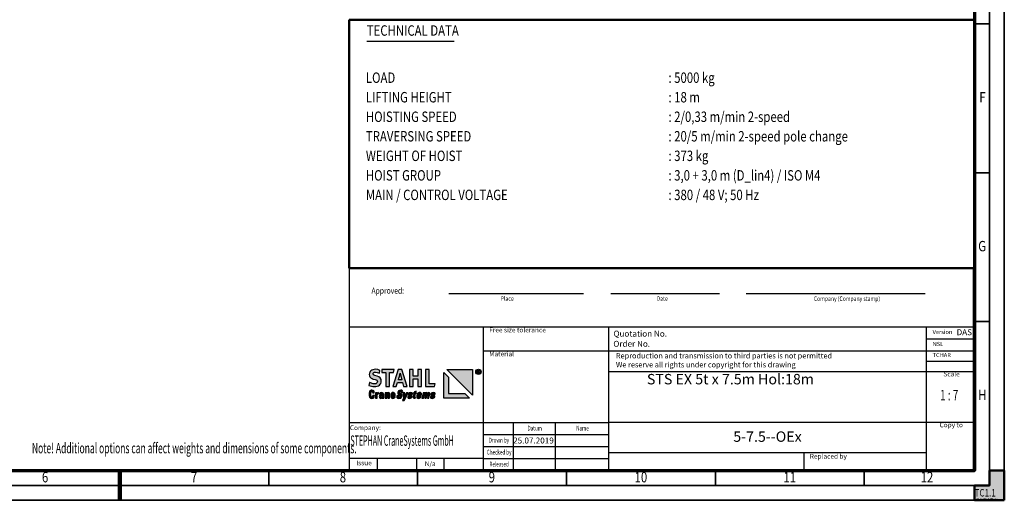
# Model space of a CAD drawing. Units: millimetres. Extents: x 0 to 4158, y 0 to 2940.
# Drawn here: x 1844 to 4158, y 0 to 1130 of the extents above; entities that cross this region are included whole.
import ezdxf
from ezdxf.enums import TextEntityAlignment as Align

# ---------------------------------------------------------------- set-up
doc = ezdxf.new("R2010")
doc.units = ezdxf.units.MM
doc.header["$MEASUREMENT"] = 0
doc.linetypes.add('Continuous 2', pattern=[0])
for name, color, linetype, lineweight, true_color in [('(1) Shape lines', 7, 'Continuous', 35, 0x000000), ('(3) Toolkit elements', 7, 'Continuous', 35, 0x000000), ('(4) Texts', 7, 'Continuous', 35, 0x000000), ('(9) Sheet', 7, 'Continuous', 35, 0x000000)]:
    doc.layers.add(name, color=color, linetype=linetype, lineweight=lineweight, true_color=true_color)
doc.styles.add('Microsoft YaHei', font='arial.ttf')
doc.styles.add('Normal', font='monotxt')

msp = doc.modelspace()

# ---------------------------------------------------------------- hatches: boundary and pattern name
at = {"layer": '(9) Sheet', "lineweight": 25}
h = msp.add_hatch(color=7, dxfattribs=at)
h.paths.add_polyline_path([(2847.369, 307.426), (2907.859, 307.426), (2907.859, 246.937)], flags=0)
h.paths.add_polyline_path([(2840.474, 300.531), (2840.474, 240.041), (2900.963, 240.041), (2889.988, 251.014), (2851.445, 251.014), (2851.443, 289.554)], flags=0)
h.paths.add_polyline_path([(2797.659, 307.436), (2797.659, 267.605), (2818.693, 267.605), (2820.125, 274.252), (2805.855, 274.252), (2805.855, 307.436)], flags=0)
h.paths.add_polyline_path([(2760.331, 307.436), (2760.331, 267.605), (2768.297, 267.605), (2768.297, 285.371), (2779.759, 285.371), (2779.759, 267.605), (2787.898, 267.605), (2787.898, 307.436), (2779.759, 307.436), (2779.759, 291.962), (2768.297, 291.962), (2768.297, 307.436)], flags=0)
h.paths.add_polyline_path([(2733.543, 307.551), (2720.476, 267.605), (2728.843, 267.605), (2731.651, 277.061), (2743.343, 277.061), (2746.151, 267.605), (2754.747, 267.605), (2742.197, 307.551)], flags=0)
h.paths.add_polyline_path([(2741.915, 283.709), (2741.149, 286.281), (2739.738, 291.733), (2738.133, 298.782), (2736.242, 291.102), (2735.224, 287.32), (2734.121, 283.709)], flags=0)
h.paths.add_polyline_path([(2694.866, 307.436), (2694.866, 300.788), (2704.609, 300.788), (2704.609, 267.605), (2712.747, 267.605), (2712.747, 300.788), (2722.261, 300.788), (2723.578, 307.436)], flags=0)
h.paths.add_polyline_path([(2690.472, 305.554), (2685.396, 307.513), (2679.69, 308.059), (2676.658, 307.833), (2673.906, 307.18), (2671.472, 306.133), (2669.395, 304.722), (2667.713, 302.979), (2666.464, 300.937), (2665.687, 298.628), (2665.419, 296.082), (2665.842, 292.962), (2667.081, 290.177), (2668.356, 288.573), (2670.061, 287.245), (2672.239, 286.158), (2674.933, 285.275), (2679.346, 284.104), (2681.66, 283.274), (2683.286, 282.183), (2684.246, 280.799), (2684.561, 279.091), (2684.113, 276.807), (2682.785, 275.15), (2680.596, 274.14), (2677.569, 273.799), (2674.69, 274.02), (2671.988, 274.648), (2666.623, 276.918), (2665.903, 277.302), (2664.546, 270.367), (2667.561, 269.078), (2670.756, 268.127), (2674.016, 267.538), (2677.226, 267.337), (2680.779, 267.575), (2683.978, 268.269), (2686.787, 269.39), (2689.167, 270.909), (2691.083, 272.796), (2692.498, 275.022), (2693.374, 277.557), (2693.674, 280.372), (2693.016, 284.352), (2691.08, 287.642), (2687.919, 290.18), (2683.587, 291.904), (2678.773, 293.185), (2675.32, 294.717), (2674.36, 297.084), (2674.769, 298.885), (2675.914, 300.294), (2677.672, 301.213), (2679.919, 301.541), (2684.283, 300.886), (2689.119, 298.643)], flags=0)
for points in [[(2689.119, 298.643), (2684.283, 300.886), (2679.919, 301.541), (2677.672, 301.213), (2675.914, 300.294), (2674.769, 298.885), (2674.36, 297.084), (2675.32, 294.717), (2678.773, 293.185), (2683.587, 291.904), (2687.919, 290.18), (2691.08, 287.642), (2693.016, 284.352), (2693.674, 280.372), (2693.374, 277.557), (2692.498, 275.022), (2691.083, 272.796), (2689.167, 270.909), (2686.787, 269.39), (2683.978, 268.269), (2680.779, 267.575), (2677.226, 267.337), (2674.016, 267.538), (2670.756, 268.127), (2667.561, 269.078), (2664.546, 270.367), (2665.903, 277.302), (2666.623, 276.918), (2671.988, 274.648), (2674.69, 274.02), (2677.569, 273.799), (2680.596, 274.14), (2682.785, 275.15), (2684.113, 276.807), (2684.561, 279.091), (2684.246, 280.799), (2683.286, 282.183), (2681.66, 283.274), (2679.346, 284.104), (2674.933, 285.275), (2672.239, 286.158), (2670.061, 287.245), (2668.356, 288.573), (2667.081, 290.177), (2665.842, 292.962), (2665.419, 296.082), (2665.687, 298.628), (2666.464, 300.937), (2667.713, 302.979), (2669.395, 304.722), (2671.472, 306.133), (2673.906, 307.18), (2676.658, 307.833), (2679.69, 308.059), (2685.396, 307.513), (2690.472, 305.554)], [(2723.578, 307.436), (2722.261, 300.788), (2712.747, 300.788), (2712.747, 267.605), (2704.609, 267.605), (2704.609, 300.788), (2694.866, 300.788), (2694.866, 307.436)], [(2768.297, 307.436), (2768.297, 291.962), (2779.759, 291.962), (2779.759, 307.436), (2787.898, 307.436), (2787.898, 267.605), (2779.759, 267.605), (2779.759, 285.371), (2768.297, 285.371), (2768.297, 267.605), (2760.331, 267.605), (2760.331, 307.436)], [(2805.855, 307.436), (2805.855, 274.252), (2820.125, 274.252), (2818.693, 267.605), (2797.659, 267.605), (2797.659, 307.436)], [(2851.443, 289.554), (2851.445, 251.014), (2889.988, 251.014), (2900.963, 240.041), (2840.474, 240.041), (2840.474, 300.531)], [(2671.816, 239.688), (2669.689, 239.902), (2668.091, 240.508), (2666.946, 241.452), (2666.178, 242.68), (2665.474, 245.768), (2665.373, 249.339), (2665.474, 252.932), (2666.178, 256.018), (2666.946, 257.24), (2668.091, 258.178), (2669.689, 258.779), (2671.816, 258.991), (2674.368, 258.585), (2676.086, 257.39), (2677.027, 255.443), (2677.25, 252.781), (2673.421, 252.781), (2673.055, 255.42), (2671.816, 256.196), (2670.5, 255.798), (2669.749, 254.563), (2669.411, 252.43), (2669.332, 249.339), (2669.411, 246.248), (2669.749, 244.116), (2670.5, 242.881), (2671.816, 242.482), (2672.852, 242.869), (2673.369, 243.831), (2673.601, 246.286), (2677.457, 246.286), (2677.088, 243.148), (2676.005, 241.114), (2674.237, 240.017), (2671.816, 239.688)], [(2742.371, 245.096), (2741.868, 243.474), (2741.157, 242.209), (2739.266, 240.577), (2737.01, 239.852), (2734.701, 239.688), (2731.87, 240.183), (2730.428, 241.515), (2730.061, 243.454), (2730.456, 245.769), (2734.363, 245.769), (2734.179, 243.456), (2734.692, 242.745), (2735.889, 242.482), (2737.492, 243.068), (2738.307, 244.604), (2738.209, 245.734), (2737.517, 246.668), (2735.17, 248.347), (2732.91, 250.437), (2732.327, 251.887), (2732.383, 253.738), (2733.112, 255.793), (2734.468, 257.461), (2736.6, 258.581), (2739.658, 258.991), (2742.078, 258.663), (2743.613, 257.649), (2744.23, 255.902), (2743.898, 253.376), (2740.094, 253.376), (2740.192, 255.31), (2739.779, 255.952), (2738.882, 256.196), (2737.289, 255.685), (2736.441, 254.204), (2736.53, 253.036), (2737.225, 252.111), (2739.591, 250.523), (2740.844, 249.624), (2741.865, 248.498), (2742.444, 247.028), (2742.371, 245.096)], [(2769.467, 253.065), (2770.942, 253.065), (2771.382, 255.136), (2775.377, 256.765), (2774.59, 253.065), (2776.479, 253.065), (2776.001, 250.814), (2774.112, 250.814), (2772.626, 243.828), (2772.511, 242.644), (2773.445, 242.198), (2774.102, 242.25), (2773.624, 239.998), (2771.707, 239.869), (2769.89, 240.209), (2768.982, 241.017), (2768.753, 242.767), (2770.463, 250.814), (2768.988, 250.814)], [(2683.742, 253.065), (2683.742, 251.383), (2683.794, 251.383), (2684.4, 252.32), (2685.188, 252.917), (2687.184, 253.324), (2687.183, 250.064), (2685.321, 249.872), (2684.35, 249.152), (2683.924, 247.114), (2683.924, 239.998), (2680.275, 239.998), (2680.275, 253.065)], [(2706.507, 251.746), (2706.559, 251.746), (2707.852, 252.962), (2709.638, 253.324), (2710.879, 253.134), (2711.918, 252.58), (2712.633, 251.687), (2712.898, 250.478), (2712.898, 239.998), (2709.25, 239.998), (2709.25, 249.003), (2709.001, 250.475), (2707.878, 251.073), (2706.756, 250.475), (2706.507, 249.003), (2706.507, 239.998), (2702.858, 239.998), (2702.858, 253.065), (2706.507, 253.065)], [(2746.205, 239.895), (2745.46, 253.065), (2749.082, 253.065), (2748.993, 243.88), (2749.044, 243.88), (2752.964, 253.065), (2756.483, 253.065), (2747.609, 235.056), (2743.779, 235.056)], [(2759.665, 244.19), (2759.511, 242.612), (2760.698, 241.99), (2761.716, 242.333), (2762.33, 243.336), (2762.244, 244.231), (2761.661, 244.905), (2759.681, 245.969), (2757.757, 247.295), (2757.243, 248.296), (2757.254, 249.65), (2758.103, 251.414), (2759.562, 252.545), (2761.349, 253.147), (2763.185, 253.324), (2764.921, 253.094), (2766.257, 252.377), (2766.976, 251.13), (2766.861, 249.314), (2763.29, 249.314), (2763.285, 250.996), (2762.414, 251.28), (2761.414, 250.911), (2760.875, 249.883), (2761.005, 249.196), (2761.613, 248.637), (2763.598, 247.599), (2765.499, 246.164), (2766.002, 245.107), (2765.983, 243.724), (2765.308, 242.141), (2764.069, 240.878), (2762.352, 240.042), (2760.246, 239.74), (2758.116, 239.922), (2756.608, 240.597), (2755.881, 241.955), (2756.094, 244.19)], [(2795.448, 251.746), (2795.5, 251.746), (2797.058, 252.971), (2798.915, 253.324), (2800.545, 252.884), (2801.487, 251.668), (2803.206, 252.923), (2805.228, 253.324), (2806.429, 253.134), (2807.351, 252.58), (2807.875, 251.687), (2807.884, 250.478), (2805.656, 239.998), (2802.007, 239.998), (2803.921, 249.003), (2803.985, 250.475), (2802.99, 251.073), (2801.741, 250.475), (2801.179, 249.003), (2799.265, 239.998), (2795.694, 239.998), (2797.608, 249.003), (2797.672, 250.475), (2796.676, 251.073), (2795.427, 250.475), (2794.865, 249.003), (2792.951, 239.998), (2789.302, 239.998), (2792.08, 253.065), (2795.729, 253.065)], [(2812.807, 244.19), (2812.653, 242.612), (2813.84, 241.99), (2814.858, 242.333), (2815.471, 243.336), (2815.386, 244.231), (2814.802, 244.905), (2812.823, 245.969), (2810.899, 247.295), (2810.385, 248.296), (2810.397, 249.65), (2811.245, 251.414), (2812.704, 252.545), (2814.491, 253.147), (2816.327, 253.324), (2818.062, 253.094), (2819.399, 252.377), (2820.118, 251.13), (2820.003, 249.314), (2816.432, 249.314), (2816.427, 250.996), (2815.556, 251.28), (2814.556, 250.911), (2814.017, 249.883), (2814.147, 249.196), (2814.755, 248.637), (2816.74, 247.599), (2818.641, 246.164), (2819.143, 245.107), (2819.125, 243.724), (2818.45, 242.141), (2817.21, 240.878), (2815.493, 240.042), (2813.388, 239.74), (2811.258, 239.922), (2809.75, 240.597), (2809.023, 241.955), (2809.236, 244.19)]]:
    msp.add_hatch(color=7, dxfattribs=at).paths.add_polyline_path(points, flags=0)
h = msp.add_hatch(color=7, dxfattribs=at)
h.paths.add_polyline_path([(2742.197, 307.551), (2754.747, 267.605), (2746.151, 267.605), (2743.343, 277.061), (2731.651, 277.061), (2728.843, 267.605), (2720.476, 267.605), (2733.543, 307.551)], flags=0)
h.paths.add_polyline_path([(2741.915, 283.709), (2734.121, 283.709), (2735.224, 287.32), (2736.242, 291.102), (2738.133, 298.782), (2739.738, 291.733), (2741.149, 286.281)], flags=0)
h = msp.add_hatch(color=7, dxfattribs=at)
h.paths.add_polyline_path([(2699.312, 242.43), (2699.493, 239.998), (2696.103, 239.998), (2695.948, 241.732), (2695.896, 241.732), (2694.489, 240.231), (2692.481, 239.74), (2690.869, 240.07), (2689.796, 240.969), (2689.198, 242.294), (2689.013, 243.906), (2689.163, 245.34), (2689.588, 246.431), (2691.106, 247.771), (2693.26, 248.29), (2695.741, 248.356), (2695.741, 249.365), (2695.498, 250.74), (2694.266, 251.28), (2693.105, 250.672), (2692.894, 249.288), (2689.324, 249.287), (2689.676, 251.248), (2690.669, 252.47), (2692.164, 253.13), (2694.085, 253.324), (2696.856, 252.976), (2698.435, 252.03), (2699.146, 250.639), (2699.312, 248.951)], flags=0)
h.paths.add_polyline_path([(2695.741, 246.312), (2695.76, 245.036), (2695.641, 243.617), (2695.446, 242.982), (2695.119, 242.465), (2694.624, 242.118), (2693.93, 241.99), (2693.217, 242.183), (2692.811, 242.676), (2692.584, 244.061), (2692.823, 245.384), (2693.483, 246.03), (2694.484, 246.255)], flags=0)
h = msp.add_hatch(color=7, dxfattribs=at)
h.paths.add_polyline_path([(2719.421, 245.949), (2719.647, 243.427), (2720.141, 242.456), (2721.077, 242.068), (2722.338, 242.825), (2722.629, 244.397), (2726.33, 244.397), (2725.941, 242.469), (2724.932, 241.007), (2723.325, 240.073), (2721.077, 239.74), (2719.496, 239.871), (2718.257, 240.252), (2717.321, 240.864), (2716.646, 241.687), (2715.917, 243.888), (2715.747, 246.7), (2715.903, 249.242), (2716.607, 251.351), (2717.275, 252.17), (2718.213, 252.791), (2719.466, 253.186), (2721.077, 253.324), (2722.723, 253.179), (2724.002, 252.761), (2724.958, 252.096), (2725.634, 251.209), (2726.32, 248.87), (2726.407, 245.949)], flags=0)
h.paths.add_polyline_path([(2722.759, 247.994), (2719.421, 247.994), (2719.443, 248.944), (2719.618, 249.95), (2720.108, 250.748), (2720.523, 250.986), (2721.077, 251.073), (2721.647, 250.992), (2722.071, 250.77), (2722.568, 250.009), (2722.74, 249.01)], flags=0)
h = msp.add_hatch(color=7, dxfattribs=at)
h.paths.add_polyline_path([(2780.759, 245.949), (2780.449, 243.427), (2780.737, 242.456), (2781.59, 242.068), (2783.012, 242.825), (2783.638, 244.397), (2787.338, 244.397), (2786.54, 242.469), (2785.22, 241.007), (2783.414, 240.073), (2781.095, 239.74), (2779.542, 239.871), (2778.384, 240.252), (2777.578, 240.864), (2777.078, 241.687), (2776.817, 243.888), (2777.244, 246.7), (2777.94, 249.242), (2779.093, 251.351), (2779.936, 252.17), (2781.006, 252.791), (2782.342, 253.186), (2783.983, 253.324), (2785.598, 253.179), (2786.788, 252.761), (2787.603, 252.096), (2788.09, 251.209), (2788.28, 248.87), (2787.745, 245.949)], flags=0)
h.paths.add_polyline_path([(2784.532, 247.994), (2781.194, 247.994), (2781.418, 248.944), (2781.807, 249.95), (2782.467, 250.748), (2783.504, 251.073), (2784.434, 250.77), (2784.769, 250.009), (2784.729, 249.01)], flags=0)
at = {"layer": '(9) Sheet', "lineweight": 25, "true_color": 0xffdaff}
msp.add_hatch(color=7, dxfattribs=at).paths.add_polyline_path([(4088, 0), (4088, 35), (4123, 35), (4123, 70), (4158, 70), (4158, 0)], flags=0)

# ---------------------------------------------------------------- linework, layer by layer
at = {"layer": '(1) Shape lines', "color": 7, "lineweight": 50, "ltscale": 21}
msp.add_line((2618, 546.16), (4088, 546.16), dxfattribs=at)
at = {"layer": '(3) Toolkit elements', "color": 7, "lineweight": 25, "ltscale": 7}
for p, q in [((3168.665, 485.94), (2852.614, 485.939)), ((3488.952, 485.938), (3232.888, 485.938)), ((3971.941, 485.939), (3550.912, 485.939))]:
    msp.add_line(p, q, dxfattribs=at)
at = {"layer": '(4) Texts', "color": 9, "lineweight": 25, "true_color": 0xdab6aa}
msp.add_line((2659.622, 1080.006), (2864.81, 1080.006), dxfattribs=at)
at = {"layer": '(9) Sheet', "color": 7, "linetype": 'Continuous 2', "lineweight": 35, "ltscale": 21, "true_color": 0xffdaff}
for p, q in [((4158, 0), (4158, 2940)), ((4123, 2905), (4123, 35)), ((4123, 1120.175), (4088, 1120.175)), ((4123, 770.175), (4088, 770.175)), ((4123, 420.175), (4088, 420.175)), ((2079, 35.525), (2079, 70.175)), ((2429, 35.525), (2429, 70.175)), ((2779, 35.525), (2779, 70.175)), ((3129, 35.525), (3129, 70.175)), ((3479, 35.525), (3479, 70.175)), ((3829, 35.525), (3829, 70.175)), ((105, 35), (4123, 35)), ((0, 0), (4158, 0))]:
    msp.add_line(p, q, dxfattribs=at)
at = {"layer": '(9) Sheet', "color": 7, "linetype": 'Continuous 2', "lineweight": 70, "ltscale": 21, "true_color": 0xffdaff}
for p in [(4088, 2870.35), (140, 70)]:
    msp.add_line(p, (4088, 70), dxfattribs=at)
at = {"layer": '(9) Sheet', "color": 7, "lineweight": 50, "ltscale": 21, "true_color": 0xffdaff}
for p, q in [((2617.996, 546), (2617.996, 1129.52)), ((2617.996, 1129.52), (4088, 1129.52)), ((4123, 70), (4123, 35)), ((4158, 70), (4123, 70)), ((4158, 0), (4158, 70)), ((4123, 35), (4088, 35)), ((4088, 35), (4088, 0)), ((4158, 35), (4158, 0)), ((4088, 0), (4158, 0)), ((4158, 0), (4123, 0))]:
    msp.add_line(p, q, dxfattribs=at)
at = {"layer": '(9) Sheet', "color": 7, "lineweight": 25, "ltscale": 7, "true_color": 0xffdaff}
for p, q in [((2618, 546.16), (2618, 70.16)), ((2618, 408.174), (4088, 408.174)), ((2933.179, 408.174), (2933.179, 98.331)), ((3228.792, 70.16), (3228.792, 408.174)), ((3975.342, 70.16), (3975.342, 408.174)), ((3975.421, 380.021), (4088, 380.021)), ((2933.179, 351.868), (3228.792, 351.868)), ((3228.792, 351.868), (4088, 351.868)), ((3975.421, 327.244), (4088, 327.244)), ((2919.836, 305.524), (2922.185, 305.524)), ((2919.836, 298.632), (2919.836, 305.524)), ((2920.799, 304.657), (2920.799, 302.251)), ((2922.069, 304.657), (2920.799, 304.657)), ((2920.799, 302.251), (2922.069, 302.251)), ((2920.799, 301.443), (2920.799, 298.632)), ((2921.838, 301.443), (2920.799, 301.443)), ((2923.417, 298.632), (2921.838, 301.443)), ((2922.878, 301.558), (2924.533, 298.632)), ((3228.792, 302.62), (4088, 302.62)), ((2920.799, 298.632), (2919.836, 298.632)), ((2924.533, 298.632), (2923.417, 298.632)), ((2618, 182.801), (3228.792, 182.801)), ((3003.605, 182.789), (3003.605, 70.16)), ((3102.14, 182.801), (3102.14, 70.16)), ((4088, 182.801), (3228.792, 182.801)), ((2933.179, 154.638), (3228.792, 154.638)), ((2933.179, 126.484), (3228.792, 126.484)), ((2933.179, 98.331), (2618, 98.331)), ((2684.258, 98.331), (2684.258, 70.16)), ((2776.565, 98.331), (2776.565, 70.16)), ((2840.83, 98.331), (2840.83, 70.16)), ((2933.179, 98.331), (3228.792, 98.331)), ((2933.179, 98.331), (2933.179, 70.16)), ((3228.792, 112.571), (3975.342, 112.571)), ((3686.816, 112.571), (3686.816, 70.16))]:
    msp.add_line(p, q, dxfattribs=at)
at = {"layer": '(9) Sheet', "color": 7, "linetype": 'Continuous 2', "lineweight": 100, "ltscale": 21, "true_color": 0xffdaff}
msp.add_line((2079, 70), (2079, 0), dxfattribs=at)
at = {"layer": '(9) Sheet', "color": 7, "lineweight": 70, "ltscale": 21, "true_color": 0xffdaff}
msp.add_lwpolyline([(2618, 70.16), (4088, 70.16), (4088, 546.16)], dxfattribs=at)
at = {"layer": '(9) Sheet', "color": 7, "lineweight": 25, "ltscale": 7, "true_color": 0xffdaff}
for points in [[(2690.472, 305.554), (2685.396, 307.513), (2679.69, 308.059), (2676.658, 307.833), (2673.906, 307.18), (2671.472, 306.133), (2669.395, 304.722), (2667.713, 302.979), (2666.464, 300.937), (2665.687, 298.628), (2665.419, 296.082), (2665.842, 292.962), (2667.081, 290.177), (2668.356, 288.573), (2670.061, 287.245), (2672.239, 286.158), (2674.933, 285.275), (2679.346, 284.104), (2681.66, 283.274), (2683.286, 282.183), (2684.246, 280.799), (2684.561, 279.091), (2684.113, 276.807), (2682.785, 275.15), (2680.596, 274.14), (2677.569, 273.799), (2674.69, 274.02), (2671.988, 274.648), (2666.623, 276.918), (2665.903, 277.302), (2664.546, 270.367), (2667.561, 269.078), (2670.756, 268.127), (2674.016, 267.538), (2677.226, 267.337), (2680.779, 267.575), (2683.978, 268.269), (2686.787, 269.39), (2689.167, 270.909), (2691.083, 272.796), (2692.498, 275.022), (2693.374, 277.557), (2693.674, 280.372), (2693.016, 284.352), (2691.08, 287.642), (2687.919, 290.18), (2683.587, 291.904), (2678.773, 293.185), (2675.32, 294.717), (2674.36, 297.084), (2674.769, 298.885), (2675.914, 300.294), (2677.672, 301.213), (2679.919, 301.541), (2684.283, 300.886), (2689.119, 298.643)], [(2694.866, 307.436), (2694.866, 300.788), (2704.609, 300.788), (2704.609, 267.605), (2712.747, 267.605), (2712.747, 300.788), (2722.261, 300.788), (2723.578, 307.436)], [(2733.543, 307.551), (2720.476, 267.605), (2728.843, 267.605), (2731.651, 277.061), (2743.343, 277.061), (2746.151, 267.605), (2754.747, 267.605), (2742.197, 307.551)], [(2760.331, 307.436), (2760.331, 267.605), (2768.297, 267.605), (2768.297, 285.371), (2779.759, 285.371), (2779.759, 267.605), (2787.898, 267.605), (2787.898, 307.436), (2779.759, 307.436), (2779.759, 291.962), (2768.297, 291.962), (2768.297, 307.436)], [(2797.659, 307.436), (2797.659, 267.605), (2818.693, 267.605), (2820.125, 274.252), (2805.855, 274.252), (2805.855, 307.436)], [(2847.369, 307.426), (2907.859, 307.426), (2907.859, 246.937)], [(2734.121, 283.709), (2735.224, 287.32), (2736.242, 291.102), (2738.133, 298.782), (2739.738, 291.733), (2741.149, 286.281), (2741.915, 283.709)], [(2851.443, 289.554), (2851.445, 251.014), (2889.988, 251.014), (2900.963, 240.041), (2840.474, 240.041), (2840.474, 300.531)], [(2671.816, 239.688), (2674.237, 240.017), (2676.005, 241.114), (2677.088, 243.148), (2677.457, 246.286), (2673.601, 246.286), (2673.369, 243.831), (2672.852, 242.869), (2671.816, 242.482), (2670.5, 242.881), (2669.749, 244.116), (2669.411, 246.248), (2669.332, 249.339), (2669.411, 252.43), (2669.749, 254.563), (2670.5, 255.798), (2671.816, 256.196), (2673.055, 255.42), (2673.421, 252.781), (2677.25, 252.781), (2677.027, 255.443), (2676.086, 257.39), (2674.368, 258.585), (2671.816, 258.991), (2669.689, 258.779), (2668.091, 258.178), (2666.946, 257.24), (2666.178, 256.018), (2665.474, 252.932), (2665.373, 249.339), (2665.474, 245.768), (2666.178, 242.68), (2666.946, 241.452), (2668.091, 240.508), (2669.689, 239.902), (2671.816, 239.688)], [(2742.371, 245.096), (2742.444, 247.028), (2741.865, 248.498), (2740.844, 249.624), (2739.591, 250.523), (2737.225, 252.111), (2736.53, 253.036), (2736.441, 254.204), (2737.289, 255.685), (2738.882, 256.196), (2739.779, 255.952), (2740.192, 255.31), (2740.094, 253.376), (2743.898, 253.376), (2744.23, 255.902), (2743.613, 257.649), (2742.078, 258.663), (2739.658, 258.991), (2736.6, 258.581), (2734.468, 257.461), (2733.112, 255.793), (2732.383, 253.738), (2732.327, 251.887), (2732.91, 250.437), (2735.17, 248.347), (2737.517, 246.668), (2738.209, 245.734), (2738.307, 244.604), (2737.492, 243.068), (2735.889, 242.482), (2734.692, 242.745), (2734.179, 243.456), (2734.363, 245.769), (2730.456, 245.769), (2730.061, 243.454), (2730.428, 241.515), (2731.87, 240.183), (2734.701, 239.688), (2737.01, 239.852), (2739.266, 240.577), (2741.157, 242.209), (2741.868, 243.474), (2742.371, 245.096)], [(2768.988, 250.814), (2770.463, 250.814), (2768.753, 242.767), (2768.982, 241.017), (2769.89, 240.209), (2771.707, 239.869), (2773.624, 239.998), (2774.102, 242.25), (2773.445, 242.198), (2772.511, 242.644), (2772.626, 243.828), (2774.112, 250.814), (2776.001, 250.814), (2776.479, 253.065), (2774.59, 253.065), (2775.377, 256.765), (2771.382, 255.136), (2770.942, 253.065), (2769.467, 253.065)], [(2680.275, 253.065), (2680.275, 239.998), (2683.924, 239.998), (2683.924, 247.114), (2684.35, 249.152), (2685.321, 249.872), (2687.183, 250.064), (2687.184, 253.324), (2685.188, 252.917), (2684.4, 252.32), (2683.794, 251.383), (2683.742, 251.383), (2683.742, 253.065)], [(2699.312, 248.951), (2699.146, 250.639), (2698.435, 252.03), (2696.856, 252.976), (2694.085, 253.324), (2692.164, 253.13), (2690.669, 252.47), (2689.676, 251.248), (2689.324, 249.287), (2692.894, 249.288), (2693.105, 250.672), (2694.266, 251.28), (2695.498, 250.74), (2695.741, 249.365), (2695.741, 248.356), (2693.26, 248.29), (2691.106, 247.771), (2689.588, 246.431), (2689.163, 245.34), (2689.013, 243.906), (2689.198, 242.294), (2689.796, 240.969), (2690.869, 240.07), (2692.481, 239.74), (2694.489, 240.231), (2695.896, 241.732), (2695.948, 241.732), (2696.103, 239.998), (2699.493, 239.998), (2699.312, 242.43)], [(2695.741, 246.312), (2695.76, 245.036), (2695.641, 243.617), (2695.446, 242.982), (2695.119, 242.465), (2694.624, 242.118), (2693.93, 241.99), (2693.217, 242.183), (2692.811, 242.676), (2692.584, 244.061), (2692.823, 245.384), (2693.483, 246.03), (2694.484, 246.255), (2695.741, 246.312)], [(2706.507, 253.065), (2702.858, 253.065), (2702.858, 239.998), (2706.507, 239.998), (2706.507, 249.003), (2706.756, 250.475), (2707.878, 251.073), (2709.001, 250.475), (2709.25, 249.003), (2709.25, 239.998), (2712.898, 239.998), (2712.898, 250.478), (2712.633, 251.687), (2711.918, 252.58), (2710.879, 253.134), (2709.638, 253.324), (2707.852, 252.962), (2706.559, 251.746), (2706.507, 251.746)], [(2726.407, 245.949), (2726.32, 248.87), (2725.634, 251.209), (2724.958, 252.096), (2724.002, 252.761), (2722.723, 253.179), (2721.077, 253.324), (2719.466, 253.186), (2718.213, 252.791), (2717.275, 252.17), (2716.607, 251.351), (2715.903, 249.242), (2715.747, 246.7), (2715.917, 243.888), (2716.646, 241.687), (2717.321, 240.864), (2718.257, 240.252), (2719.496, 239.871), (2721.077, 239.74), (2723.325, 240.073), (2724.932, 241.007), (2725.941, 242.469), (2726.33, 244.397), (2722.629, 244.397), (2722.338, 242.825), (2721.077, 242.068), (2720.141, 242.456), (2719.647, 243.427), (2719.421, 245.949)], [(2719.421, 247.994), (2719.443, 248.944), (2719.618, 249.95), (2720.108, 250.748), (2720.523, 250.986), (2721.077, 251.073), (2721.647, 250.992), (2722.071, 250.77), (2722.568, 250.009), (2722.74, 249.01), (2722.759, 247.994)], [(2743.779, 235.056), (2747.609, 235.056), (2756.483, 253.065), (2752.964, 253.065), (2749.044, 243.88), (2748.993, 243.88), (2749.082, 253.065), (2745.46, 253.065), (2746.205, 239.895)], [(2756.094, 244.19), (2755.881, 241.955), (2756.608, 240.597), (2758.116, 239.922), (2760.246, 239.74), (2762.352, 240.042), (2764.069, 240.878), (2765.308, 242.141), (2765.983, 243.724), (2766.002, 245.107), (2765.499, 246.164), (2763.598, 247.599), (2761.613, 248.637), (2761.005, 249.196), (2760.875, 249.883), (2761.414, 250.911), (2762.414, 251.28), (2763.285, 250.996), (2763.29, 249.314), (2766.861, 249.314), (2766.976, 251.13), (2766.257, 252.377), (2764.921, 253.094), (2763.185, 253.324), (2761.349, 253.147), (2759.562, 252.545), (2758.103, 251.414), (2757.254, 249.65), (2757.243, 248.296), (2757.757, 247.295), (2759.681, 245.969), (2761.661, 244.905), (2762.244, 244.231), (2762.33, 243.336), (2761.716, 242.333), (2760.698, 241.99), (2759.511, 242.612), (2759.665, 244.19)], [(2787.745, 245.949), (2788.28, 248.87), (2788.09, 251.209), (2787.603, 252.096), (2786.788, 252.761), (2785.598, 253.179), (2783.983, 253.324), (2782.342, 253.186), (2781.006, 252.791), (2779.936, 252.17), (2779.093, 251.351), (2777.94, 249.242), (2777.244, 246.7), (2776.817, 243.888), (2777.078, 241.687), (2777.578, 240.864), (2778.384, 240.252), (2779.542, 239.871), (2781.095, 239.74), (2783.414, 240.073), (2785.22, 241.007), (2786.54, 242.469), (2787.338, 244.397), (2783.638, 244.397), (2783.012, 242.825), (2781.59, 242.068), (2780.737, 242.456), (2780.449, 243.427), (2780.759, 245.949)], [(2781.194, 247.994), (2781.418, 248.944), (2781.807, 249.95), (2782.467, 250.748), (2783.504, 251.073), (2784.434, 250.77), (2784.769, 250.009), (2784.729, 249.01), (2784.532, 247.994)], [(2795.729, 253.065), (2792.08, 253.065), (2789.302, 239.998), (2792.951, 239.998), (2794.865, 249.003), (2795.427, 250.475), (2796.676, 251.073), (2797.672, 250.475), (2797.608, 249.003), (2795.694, 239.998), (2799.265, 239.998), (2801.179, 249.003), (2801.741, 250.475), (2802.99, 251.073), (2803.985, 250.475), (2803.921, 249.003), (2802.007, 239.998), (2805.656, 239.998), (2807.884, 250.478), (2807.875, 251.687), (2807.351, 252.58), (2806.429, 253.134), (2805.228, 253.324), (2803.206, 252.923), (2801.487, 251.668), (2800.545, 252.884), (2798.915, 253.324), (2797.058, 252.971), (2795.5, 251.746), (2795.448, 251.746)], [(2809.236, 244.19), (2809.023, 241.955), (2809.75, 240.597), (2811.258, 239.922), (2813.388, 239.74), (2815.493, 240.042), (2817.21, 240.878), (2818.45, 242.141), (2819.125, 243.724), (2819.143, 245.107), (2818.641, 246.164), (2816.74, 247.599), (2814.755, 248.637), (2814.147, 249.196), (2814.017, 249.883), (2814.556, 250.911), (2815.556, 251.28), (2816.427, 250.996), (2816.432, 249.314), (2820.003, 249.314), (2820.118, 251.13), (2819.399, 252.377), (2818.062, 253.094), (2816.327, 253.324), (2814.491, 253.147), (2812.704, 252.545), (2811.245, 251.414), (2810.397, 249.65), (2810.385, 248.296), (2810.899, 247.295), (2812.823, 245.969), (2814.802, 244.905), (2815.386, 244.231), (2815.471, 243.336), (2814.858, 242.333), (2813.84, 241.99), (2812.653, 242.612), (2812.807, 244.19)]]:
    msp.add_lwpolyline(points, close=True, dxfattribs=at)
at = {"layer": '(9) Sheet', "color": 7, "lineweight": 50, "ltscale": 21, "true_color": 0xffdaff}
msp.add_lwpolyline([(4158, 0), (4088, 0), (4088, 35), (4123, 35), (4123, 70), (4158, 70)], close=True, dxfattribs=at)
at = {"layer": '(9) Sheet', "color": 7, "lineweight": 25, "ltscale": 7, "true_color": 0xffdaff}
for radius in [6.279, 5.269]:
    msp.add_circle((2921.884, 302.061), radius, dxfattribs=at)
for centre, radius, start, end in [((2922.077, 303.088), 1.57, 78.27544, 90.303374), ((2922.078, 303.763), 1.512, 269.646146, 300.551853), ((2922.162, 303.254), 2.27, 29.748089, 89.429749), ((2922.147, 303.419), 1.232, 1.211845, 78.307301), ((2922.216, 303.437), 1.162, 302.874381, 0.377109), ((2922.093, 304.07), 2.631, 287.341669, 298.891419), ((2922.433, 303.453), 1.927, 298.909301, 359.764151), ((2922.342, 303.45), 2.018, 359.849869, 27.444607)]:
    msp.add_arc(centre, radius, start, end, dxfattribs=at)

# ---------------------------------------------------------------- texts
at = {"layer": '(4) Texts', "color": 7, "lineweight": 35, "style": 'Microsoft YaHei'}
for s, width, p in [('TECHNICAL DATA', 0.8, (2659.622, 1084.906)), ('STEPHAN CraneSystems GmbH', 0.5, (2621.115, 120.49))]:
    msp.add_text(s, height=24.5, dxfattribs=dict(at, width=width)).set_placement(p, align=Align.BOTTOM_LEFT)
for s, width, p in [('LOAD', 0.8, (2657.44, 1006.118)), (': 5000 kg', 0.8, (3368.674, 1006.118)), ('LIFTING HEIGHT', 0.8, (2657.44, 960.181)), (': 18 m', 0.8, (3368.674, 960.181)), ('HOISTING SPEED', 0.8, (2657.44, 914.243)), (': 2/0,33 m/min 2-speed', 0.8, (3368.674, 914.243)), ('TRAVERSING SPEED', 0.8, (2657.44, 868.306)), (': 20/5 m/min 2-speed pole change', 0.8, (3368.674, 868.306)), ('WEIGHT OF HOIST', 0.8, (2657.44, 822.368)), (': 373 kg', 0.8, (3368.674, 822.368)), ('HOIST GROUP', 0.8, (2657.44, 776.431)), (': 3,0 + 3,0 m (D_lin4) / ISO M4', 0.8, (3368.674, 776.431)), ('MAIN / CONTROL VOLTAGE', 0.8, (2657.44, 730.493)), (': 380 / 48 V; 50 Hz        ', 0.8, (3368.674, 730.493)), ('Note! Additional options can affect weights and dimensions of some components.', 0.6, (1872.476, 135.081))]:
    msp.add_text(s, height=24.5, dxfattribs=dict(at, width=width)).set_placement(p, align=Align.TOP_LEFT)
at = {"layer": '(4) Texts', "color": 7, "lineweight": 25}
for s, height, style, width, p in [('Approved:', 14, 'Normal', 0.833333, (2670.586, 481.627)), ('Place', 10.5, 'Normal', 0.833333, (2974.574, 465.86)), ('Date', 10.5, 'Normal', 0.833333, (3341, 465.86)), ('Company (Company stamp)', 10.5, 'Normal', 0.833333, (3710.358, 465.68)), (' 1 : 7  ', 24.5, 'Microsoft YaHei', 0.7, (4001.72, 227.442)), ('Datum', 11.2, 'Microsoft YaHei', 0.7, (3037.424, 160.537)), ('Name', 11.2, 'Microsoft YaHei', 0.7, (3151.813, 160.563)), ('Drown by', 11.2, 'Microsoft YaHei', 0.7, (2946.173, 132.364)), ('Checked by', 11.2, 'Microsoft YaHei', 0.7, (2941.892, 104.211)), ('Released', 11.2, 'Microsoft YaHei', 0.7, (2948.024, 76.058))]:
    msp.add_text(s, height=height, dxfattribs=dict(at, style=style, width=width)).set_placement(p, align=Align.BOTTOM_LEFT)
at = {"layer": '(4) Texts', "color": 7, "lineweight": 25, "style": 'Microsoft YaHei'}
for s, height, p in [('Free size tolerance', 11.2, (2947.241, 391.475)), ('Quotation No.', 14, (3239.316, 380.51)), ('Version', 9.8, (3989.539, 387.85)), ('Order No.', 14, (3239.064, 356.644)), ('NSL', 9.8, (3989.539, 359.697)), ('Material', 11.2, (2947.241, 335.169)), ('Reproduction and transmission to third parties is not permitted', 12.6, (3245.172, 329.764)), ('We reserve all rights under copyright for this drawing', 12.6, (3245.172, 308.659)), ('TCHAR', 9.8, (3989.539, 333.755)), ('Company:', 11.2, (2619.785, 161.638)), ('Issue', 11.2, (2634.795, 78.832)), ('N/a', 11.2, (2795.821, 77.134)), ('Replaced by', 11.2, (3700.891, 94.408))]:
    msp.add_text(s, height=height, dxfattribs=at).set_placement(p, align=Align.BOTTOM_LEFT)
for s, p in [('Scale', (4014.844, 302.567)), ('Copy to', (4005.859, 182.916))]:
    msp.add_text(s, height=11.2, dxfattribs=at).set_placement(p, align=Align.TOP_LEFT)
at = {"layer": '(4) Texts', "color": 7, "lineweight": 50, "style": 'Microsoft YaHei'}
for s, height, p in [('STS EX 5t x 7.5m Hol:18m                     ', 24.5, (3317.93, 265.032)), ('5-7.5--OEx', 24.5, (3520.954, 129.932)), ('25.07.2019', 14, (3003.605, 129.284))]:
    msp.add_text(s, height=height, dxfattribs=at).set_placement(p, align=Align.BOTTOM_LEFT)
at = {"layer": '(9) Sheet', "color": 7, "lineweight": 35, "true_color": 0xffdaff, "style": 'Microsoft YaHei', "width": 0.8}
for s, p in [('F', (4099.292, 927.876)), ('G', (4096.689, 577.876)), ('H', (4096.382, 227.876)), ('6', (1896.046, 34.544)), ('7', (2246.046, 34.544)), ('8', (2596.046, 34.544)), ('9', (2946.046, 34.544)), ('10', (3289.003, 34.544)), ('11', (3639.003, 34.544)), ('12', (3961.423, 34.719))]:
    msp.add_text(s, height=24.5, dxfattribs=at).set_placement(p, align=Align.BOTTOM_LEFT)
at = {"layer": '(9) Sheet', "color": 7, "lineweight": 50, "style": 'Microsoft YaHei'}
msp.add_text('DAS', height=14, dxfattribs=at).set_placement((4045.864, 383.865), align=Align.BOTTOM_LEFT)
at = {"layer": '(9) Sheet', "color": 7, "lineweight": 35, "style": 'Microsoft YaHei', "width": 0.8}
for s, height, p in [('TC1.1', 17.5, (4088, 3.5)), ('$Sheet = TEAMCENTER, rev2', 3.5, (4091.5, 0.7))]:
    msp.add_text(s, height=height, dxfattribs=at).set_placement(p, align=Align.BOTTOM_LEFT)

doc.saveas('drawing.dxf')
